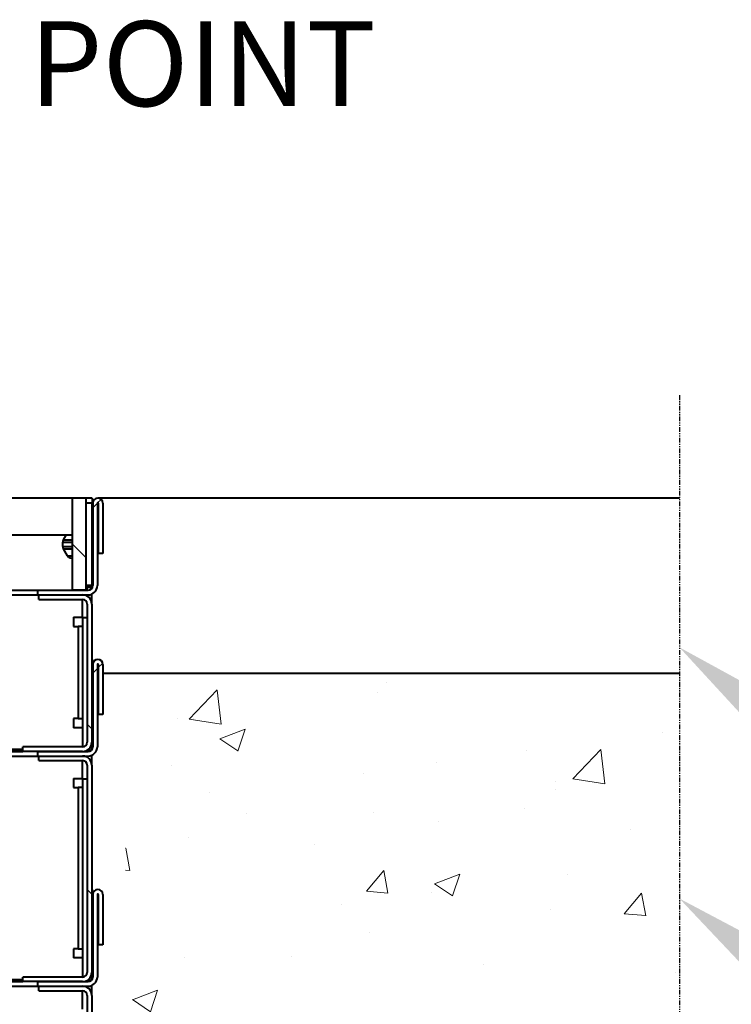
# Model space of a CAD drawing. Units: millimetres. Extents: x 0 to 1782, y 0 to 1260.
# Drawn here: x 1177 to 1328, y 690 to 898 of the extents above; entities that cross this region are included whole.
import ezdxf
from ezdxf import colors
from ezdxf.entities.mleader import LeaderData, LeaderLine
from ezdxf.math import Vec2, Vec3

# ---------------------------------------------------------------- set-up
doc = ezdxf.new("R2010")
doc.units = ezdxf.units.MM
doc.header["$LTSCALE"] = 0.5
doc.linetypes.add('ACDINTGB', pattern=[9, 4, -1, 1, -1, 1, -1])
doc.layers.get('0').update_dxf_attribs({"lineweight": 40, "plot": 0})
for name, color, linetype, lineweight in [('HAURATON_ConstructionSite_Contour', 7, 'Continuous', 40), ('HAURATON_ConstructionSite_Hatching', 8, 'Continuous', 15), ('HAURATON_Product_Contour', 7, 'Continuous', 40)]:
    doc.layers.add(name, color=color, linetype=linetype, lineweight=lineweight)
doc.layers.add('HAURATON_Text', color=40, linetype='Continuous')
doc.layers.add('HAURATON_Text_Macro', color=112, linetype='Continuous')
doc.styles.get("Standard").update_dxf_attribs({"font": 'arial.ttf'})
pattern_1 = [(45, (-1775.145, -1051.197), (-17.52432, 17.52432), [])]
pattern_2 = [(135, (-1775.145, -1051.197), (-17.52432, -17.52432), [])]

msp = doc.modelspace()

# ---------------------------------------------------------------- hatches: boundary and pattern name
at = {"linetype": 'Continuous', "lineweight": 18}
h = msp.add_hatch(dxfattribs=at)
h.set_pattern_fill('ANSI31', scale=7.805709, style=0)
h.set_pattern_definition(pattern_1)
edge = h.paths.add_edge_path(flags=0)
edge.add_line((1193.46, 778.36), (1193.46, 795.82))
edge.add_arc((1193.56, 795.82), 0.0976, 0, 180, ccw=False)
edge.add_line((1193.66, 795.82), (1193.66, 785.19))
edge.add_line((1193.66, 785.19), (1194.63, 785.19))
edge.add_line((1194.63, 785.19), (1194.63, 795.82))
edge.add_arc((1193.56, 795.82), 1.07, 0, 180)
edge.add_line((1192.49, 795.82), (1192.49, 778.36))
edge.add_arc((1191.51, 778.36), 0.976, -90, 0, ccw=False)
edge.add_line((1191.51, 777.38), (1180.78, 777.38))
edge.add_line((1180.78, 777.38), (1180.78, 776.4))
edge.add_line((1180.78, 776.4), (1191.51, 776.4))
edge.add_arc((1191.51, 778.36), 1.95, 270, 360)
h = msp.add_hatch(dxfattribs=at)
h.set_pattern_fill('ANSI31', scale=7.805709, angle=90, style=0)
h.set_pattern_definition(pattern_2)
h.paths.add_polyline_path([(1188.1, 777.38), (1191.02, 777.38), (1191.02, 796.89), (1188.1, 796.89)], flags=0)
h = msp.add_hatch(dxfattribs=at)
h.set_pattern_fill('ANSI31', scale=7.805709, angle=90, style=0)
h.set_pattern_definition(pattern_2)
edge = h.paths.add_edge_path(flags=0)
edge.add_line((1181.07, 776.4), (1181.07, 775.43))
edge.add_line((1181.07, 775.43), (1190.34, 775.43))
edge.add_arc((1190.34, 774.45), 0.976, 0, 90, ccw=False)
edge.add_line((1191.32, 774.45), (1191.32, 745.18))
edge.add_arc((1190.34, 745.18), 0.976, 270, 360, ccw=False)
edge.add_line((1190.34, 744.21), (1177.66, 744.21))
edge.add_line((1177.66, 744.21), (1177.66, 743.23))
edge.add_line((1177.66, 743.23), (1190.34, 743.23))
edge.add_arc((1190.34, 745.18), 1.95, 270, 360)
edge.add_line((1192.29, 745.18), (1192.29, 774.45))
edge.add_arc((1190.34, 774.45), 1.95, 0, 90)
edge.add_line((1190.34, 776.4), (1181.07, 776.4))
h = msp.add_hatch(dxfattribs=at)
h.set_pattern_fill('ANSI31', scale=7.805709, style=0)
h.set_pattern_definition(pattern_1)
edge = h.paths.add_edge_path(flags=0)
edge.add_line((1193.46, 744.21), (1193.46, 761.67))
edge.add_arc((1193.56, 761.67), 0.0976, 0, 180, ccw=False)
edge.add_line((1193.66, 761.67), (1193.66, 751.04))
edge.add_line((1193.66, 751.04), (1194.63, 751.04))
edge.add_line((1194.63, 751.04), (1194.63, 761.67))
edge.add_arc((1193.56, 761.67), 1.07, 0, 180)
edge.add_line((1192.49, 761.67), (1192.49, 744.21))
edge.add_arc((1191.51, 744.21), 0.976, 270, 360, ccw=False)
edge.add_line((1191.51, 743.23), (1180.78, 743.23))
edge.add_line((1180.78, 743.23), (1180.78, 742.25))
edge.add_line((1180.78, 742.25), (1191.51, 742.25))
edge.add_arc((1191.51, 744.21), 1.95, 270, 360)
h = msp.add_hatch(dxfattribs=at)
h.set_pattern_fill('ANSI31', scale=7.805709, angle=90, style=0)
h.set_pattern_definition(pattern_2)
edge = h.paths.add_edge_path(flags=0)
edge.add_line((1181.07, 742.25), (1181.07, 741.28))
edge.add_line((1181.07, 741.28), (1190.34, 741.28))
edge.add_arc((1190.34, 740.3), 0.976, 0, 90, ccw=False)
edge.add_line((1191.32, 740.3), (1191.32, 696.4))
edge.add_arc((1190.34, 696.4), 0.976, 270, 360, ccw=False)
edge.add_line((1190.34, 695.42), (1177.66, 695.42))
edge.add_line((1177.66, 695.42), (1177.66, 694.44))
edge.add_line((1177.66, 694.44), (1190.34, 694.44))
edge.add_arc((1190.34, 696.4), 1.95, 270, 360)
edge.add_line((1192.29, 696.4), (1192.29, 740.3))
edge.add_arc((1190.34, 740.3), 1.95, 0, 90)
edge.add_line((1190.34, 742.25), (1181.07, 742.25))
h = msp.add_hatch(dxfattribs=at)
h.set_pattern_fill('ANSI31', scale=7.805709, angle=90, style=0)
h.set_pattern_definition(pattern_2)
edge = h.paths.add_edge_path(flags=0)
edge.add_line((1181.07, 693.47), (1181.07, 692.49))
edge.add_line((1181.07, 692.49), (1190.34, 692.49))
edge.add_arc((1190.34, 691.52), 0.976, 0, 90, ccw=False)
edge.add_line((1191.32, 691.52), (1191.32, 569.55))
edge.add_arc((1190.34, 569.55), 0.976, 270, 360, ccw=False)
edge.add_line((1190.34, 568.58), (1177.66, 568.58))
edge.add_line((1177.66, 568.58), (1177.66, 567.6))
edge.add_line((1177.66, 567.6), (1190.34, 567.6))
edge.add_arc((1190.34, 569.55), 1.95, 270, 360)
edge.add_line((1192.29, 569.55), (1192.29, 691.52))
edge.add_arc((1190.34, 691.52), 1.95, 0, 90)
edge.add_line((1190.34, 693.47), (1181.07, 693.47))
at = {"layer": 'HAURATON_ConstructionSite_Hatching'}
h = msp.add_hatch(dxfattribs=at)
h.set_pattern_fill('AR-CONC', color=256, scale=0.3)
h.set_pattern_definition([(50, (684.513, 1157.818), (54.6554, -4.7817), [5.715, -62.865]), (355, (684.513, 1157.82), (-10.573, 57.317), [4.572, -50.2922]), (100.4514, (689.07, 1157.42), (44.0824, 52.5353), [4.857, -53.427]), (46.184, (684.51, 1173.06), (81.3237, -12.6127), [8.5725, -94.2975]), (96.636, (691.29, 1172.01), (71.221, 74.228), [7.2855, -80.141]), (351.184, (684.51, 1173.06), (71.221, 74.228), [6.858, -75.438]), (21, (692.133, 1169.248), (45.4843, -30.6796), [5.715, -62.865]), (326, (692.133, 1169.25), (18.5406, 55.2564), [4.572, -50.292]), (71.4514, (695.923, 1166.69), (64.025, 24.5768), [4.857, -53.427]), (37.5, (684.513, 1157.818), (0.9266, 25.3665), [0, -49.6824, 0, -51.054, 0, -50.4825]), (7.5, (684.513, 1157.818), (20.0459, 30.0542), [0, -29.1084, 0, -48.5394, 0, -19.2405]), (327.5, (667.52, 1157.818), (40.6772, -1.7186), [0, -19.05, 0, -59.436, 0, -78.867]), (317.5, (659.9, 1157.818), (44.4388, 7.628), [0, -24.765, 0, -39.4716, 0, -56.007])])
h.paths.add_polyline_path([(1316.79, 759.78), (1201.83, 759.78), (1201.83, 750.82), (1200.11, 744.17), (1199.43, 744.17), (1199.43, 742.17), (1199.43, 715.16), (1201.83, 715.16), (1201.83, 703.16), (1200.28, 694.16), (1199.43, 694.16), (1199.43, 692.16), (1199.47, 567.31), (1316.79, 571.8)])

# ---------------------------------------------------------------- linework, layer by layer
at = {"layer": 'HAURATON_ConstructionSite_Contour'}
for p, q in [((1316.79, 796.89), (1193.56, 796.89)), ((1194.63, 759.78), (1316.79, 759.78))]:
    msp.add_line(p, q, dxfattribs=at)
at = {"layer": 'HAURATON_Product_Contour'}
for p, q in [((1188.1, 796.89), (1164.24, 796.89)), ((1188.1, 796.89), (1188.1, 777.38)), ((1191.02, 796.89), (1188.1, 796.89)), ((1192.39, 796.89), (1191.02, 796.89)), ((1191.02, 796.89), (1191.02, 777.38)), ((1192.39, 795.82), (1191.02, 795.82)), ((1192.39, 796.89), (1192.39, 795.82)), ((1192.39, 778.36), (1192.39, 795.82)), ((1192.49, 795.82), (1192.49, 778.36)), ((1193.46, 795.82), (1193.46, 778.36)), ((1193.66, 795.82), (1193.66, 785.19)), ((1194.63, 795.82), (1194.63, 785.19)), ((1188.1, 789.09), (1164.24, 789.09)), ((1186.28, 788.1), (1186.85, 789.09)), ((1192.39, 790.55), (1192.49, 790.55)), ((1186.15, 787.61), (1188.1, 787.61)), ((1186.15, 786.66), (1186.15, 787.61)), ((1186.15, 786.66), (1188.1, 786.66)), ((1186.28, 788.1), (1188.1, 788.1)), ((1186.28, 786.18), (1188.1, 786.18)), ((1187.13, 784.7), (1186.28, 786.18)), ((1187.13, 784.7), (1188.1, 784.7)), ((1192.39, 785.19), (1192.49, 785.19)), ((1194.63, 785.19), (1193.66, 785.19)), ((1187.98, 784.21), (1188.1, 784.21)), ((1192.39, 778.36), (1191.02, 778.36)), ((1192.39, 778.36), (1192.22, 778.06)), ((1192.39, 778.36), (1192.3, 778.05)), ((1151.51, 776.4), (1180.78, 776.4)), ((1164.24, 777.38), (1180.78, 777.38)), ((1180.78, 777.38), (1180.78, 776.4)), ((1180.78, 777.38), (1191.51, 777.38)), ((1180.78, 776.4), (1191.51, 776.4)), ((1181.07, 775.43), (1181.07, 776.4)), ((1181.07, 776.4), (1190.34, 776.4)), ((1191.02, 777.38), (1188.1, 777.38)), ((1191.32, 778.06), (1192.29, 778.06)), ((1191.32, 777.38), (1191.32, 778.06)), ((1191.32, 776.14), (1191.32, 776.4)), ((1192.29, 777.77), (1192.29, 778.06)), ((1192.29, 774.45), (1192.29, 776.57)), ((1181.07, 775.43), (1190.34, 775.43)), ((1190.34, 771.53), (1190.34, 775.43)), ((1191.32, 774.45), (1191.32, 745.18)), ((1192.29, 774.45), (1192.29, 745.18)), ((1188.39, 771.67), (1190.34, 771.67)), ((1188.39, 771.67), (1188.39, 769.72)), ((1190.34, 771.53), (1190.34, 744.21)), ((1191.32, 771.53), (1190.34, 771.53)), ((1188.39, 769.72), (1189.37, 769.72)), ((1189.37, 769.72), (1189.37, 750.21)), ((1190.34, 769.72), (1189.37, 769.72)), ((1192.39, 762.74), (1192.29, 762.74)), ((1192.39, 761.67), (1192.29, 761.67)), ((1192.39, 762.74), (1192.39, 761.67)), ((1192.39, 744.21), (1192.39, 761.67)), ((1192.49, 761.67), (1192.49, 744.21)), ((1193.46, 761.67), (1193.46, 744.21)), ((1193.66, 761.67), (1193.66, 751.04)), ((1194.63, 761.67), (1194.63, 751.04)), ((1192.39, 756.4), (1192.49, 756.4)), ((1189.37, 750.21), (1188.39, 750.21)), ((1188.39, 750.21), (1188.39, 748.25)), ((1189.37, 750.21), (1190.34, 750.21)), ((1192.39, 751.04), (1192.49, 751.04)), ((1194.63, 751.04), (1193.66, 751.04)), ((1190.34, 748.25), (1188.39, 748.25)), ((1192.29, 743.62), (1192.29, 745.18)), ((1151.51, 743.23), (1177.66, 743.23)), ((1153.46, 743.52), (1177.66, 743.52)), ((1175.41, 743.72), (1177.66, 743.72)), ((1177.66, 743.23), (1177.66, 744.21)), ((1190.34, 744.21), (1177.66, 744.21)), ((1190.34, 743.23), (1177.66, 743.23)), ((1180.78, 743.23), (1180.78, 742.25)), ((1180.78, 743.23), (1191.51, 743.23)), ((1191.32, 743.23), (1191.32, 743.49)), ((1191.37, 743.52), (1192.21, 743.52)), ((1192.39, 744.21), (1192.29, 743.87)), ((1192.39, 744.21), (1192.29, 744.04)), ((1192.39, 744.21), (1192.29, 744.21)), ((1151.51, 742.25), (1180.78, 742.25)), ((1180.78, 742.25), (1191.51, 742.25)), ((1181.07, 742.25), (1190.34, 742.25)), ((1181.07, 741.28), (1181.07, 742.25)), ((1181.07, 741.28), (1190.34, 741.28)), ((1190.34, 737.38), (1190.34, 741.28)), ((1191.32, 741.99), (1191.32, 742.25)), ((1192.29, 740.3), (1192.29, 742.42)), ((1191.32, 740.3), (1191.32, 696.4)), ((1192.29, 740.3), (1192.29, 696.4)), ((1188.39, 737.52), (1190.34, 737.52)), ((1188.39, 737.52), (1188.39, 735.57)), ((1190.34, 737.38), (1190.34, 695.42)), ((1191.32, 737.38), (1190.34, 737.38)), ((1188.39, 735.57), (1189.37, 735.57)), ((1190.34, 735.57), (1189.37, 735.57)), ((1189.37, 735.57), (1189.37, 701.42)), ((1192.39, 713.96), (1192.29, 713.96)), ((1192.39, 713.96), (1192.39, 712.89)), ((1192.39, 712.89), (1192.29, 712.89)), ((1192.39, 695.42), (1192.39, 712.89)), ((1192.49, 712.89), (1192.49, 695.42)), ((1193.46, 712.89), (1193.46, 695.42)), ((1193.66, 712.89), (1193.66, 702.25)), ((1194.63, 712.89), (1194.63, 702.25)), ((1192.39, 707.62), (1192.49, 707.62)), ((1189.37, 701.42), (1188.39, 701.42)), ((1188.39, 701.42), (1188.39, 699.47)), ((1189.37, 701.42), (1190.34, 701.42)), ((1192.39, 702.25), (1192.49, 702.25)), ((1194.63, 702.25), (1193.66, 702.25)), ((1190.34, 699.47), (1188.39, 699.47)), ((1175.41, 694.93), (1177.66, 694.93)), ((1177.66, 694.44), (1177.66, 695.42)), ((1190.34, 695.42), (1177.66, 695.42)), ((1192.29, 694.83), (1192.29, 696.4)), ((1192.39, 695.42), (1192.29, 695.09)), ((1192.39, 695.42), (1192.29, 695.26)), ((1192.39, 695.42), (1192.29, 695.42)), ((1151.51, 694.44), (1177.66, 694.44)), ((1151.51, 693.47), (1180.78, 693.47)), ((1153.46, 694.74), (1177.66, 694.74)), ((1190.34, 694.44), (1177.66, 694.44)), ((1180.78, 694.44), (1180.78, 693.47)), ((1180.78, 694.44), (1191.51, 694.44)), ((1180.78, 693.47), (1191.51, 693.47)), ((1181.07, 693.47), (1190.34, 693.47)), ((1181.07, 692.49), (1181.07, 693.47)), ((1191.32, 694.44), (1191.32, 694.71)), ((1191.32, 693.21), (1191.32, 693.47)), ((1191.37, 694.74), (1192.21, 694.74)), ((1192.29, 691.52), (1192.29, 693.63)), ((1181.07, 692.49), (1190.34, 692.49)), ((1190.34, 688.59), (1190.34, 692.49)), ((1191.32, 691.52), (1191.32, 569.55)), ((1192.29, 691.52), (1192.29, 569.55))]:
    msp.add_line(p, q, dxfattribs=at)
for centre, radius, start, end in [((1193.56, 795.82), 1.07, 0, 180), ((1193.56, 795.82), 0.0976, 0, 180), ((1187.12, 787.61), 0.976, 150, 180), ((1187.12, 786.66), 0.976, 180, 210), ((1187.98, 785.19), 0.976, 210, 270), ((1191.51, 778.36), 1.95, 270, 0), ((1191.51, 778.36), 0.976, 270, 0), ((1190.34, 774.45), 1.95, 0, 90), ((1190.34, 774.45), 0.976, 0, 90), ((1193.56, 761.67), 1.07, 0, 180), ((1193.56, 761.67), 0.0976, 0, 180), ((1190.34, 745.18), 0.976, 270, 0), ((1190.34, 745.18), 1.95, 270, 0), ((1191.51, 744.21), 0.976, 270, 0), ((1191.51, 744.21), 1.95, 270, 0), ((1190.34, 740.3), 1.95, 0, 90), ((1190.34, 740.3), 0.976, 0, 90), ((1193.56, 712.89), 1.07, 0, 180), ((1193.56, 712.89), 0.0976, 0, 180), ((1190.34, 696.4), 0.976, 270, 0), ((1190.34, 696.4), 1.95, 270, 0), ((1191.51, 695.42), 1.95, 270, 0), ((1191.51, 695.42), 0.976, 270, 0), ((1190.34, 691.52), 1.95, 0, 90), ((1190.34, 691.52), 0.976, 0, 90)]:
    msp.add_arc(centre, radius, start, end, dxfattribs=at)
at = {"layer": 'HAURATON_Text', "linetype": 'ACDINTGB', "ltscale": 0.5}
msp.add_line((1316.79, 818.7), (1316.79, 436.89), dxfattribs=at)

# ---------------------------------------------------------------- leaders
at = {"layer": 'HAURATON_Text_Macro'}
ml = msp.add_multileader_mtext('Standard', dxfattribs=at)
ml.set_content('DACHFIX POINT', color=256)
ml.set_leader_properties()
ml.build(insert=Vec2(0, 0))
ml.multileader.update_dxf_attribs({"dogleg_length": 12, "arrow_head_size": 21})
ctx = ml.context
ctx.base_point, ctx.char_height, ctx.arrow_head_size, ctx.landing_gap_size, ctx.plane_origin = Vec3(1061.34, 888.83), 18, 21, 12, Vec3(1008.82, 895.15)
notes = []
notes.append((ctx, [(0, (1, 1, 0), (1049.34, 888.83), (1, 0), 12, [(0, [(1030.34, 800.17)], 0, [])])]))
ctx.mtext.insert, ctx.mtext.width, ctx.mtext.flow_direction = Vec3(1073.34, 897.98), 210.6861, 5
ml = msp.add_multileader_mtext('Standard', dxfattribs=at)
ml.set_content('Burkolólap', color=256)
ml.set_leader_properties()
ml.build(insert=Vec2(0, 0))
ml.multileader.update_dxf_attribs({"dogleg_length": 12, "arrow_head_size": 21})
ctx = ml.context
ctx.base_point, ctx.char_height, ctx.arrow_head_size, ctx.landing_gap_size, ctx.plane_origin = Vec3(1373.58, 730.24), 18, 21, 12, Vec3(1332.77, 722.39)
notes.append((ctx, [(0, (1, 1, 0), (1361.58, 730.24), (1, 0), 12, [(0, [(1316.79, 765.29)], 0, [])])]))
ctx.mtext.insert, ctx.mtext.width, ctx.mtext.flow_direction = Vec3(1385.58, 741.74), 185.3713, 5
ml = msp.add_multileader_mtext('Standard', dxfattribs=at)
ml.set_content('Zúzott kő ágyazat', color=256)
ml.set_leader_properties()
ml.build(insert=Vec2(0, 0))
ml.multileader.update_dxf_attribs({"dogleg_length": 12, "arrow_head_size": 21})
ctx = ml.context
ctx.base_point, ctx.char_height, ctx.arrow_head_size, ctx.landing_gap_size, ctx.plane_origin = Vec3(1373.58, 677.98), 18, 21, 12, Vec3(1332.77, 669.16)
notes.append((ctx, [(0, (1, 1, 0), (1361.58, 677.98), (1, 0), 12, [(0, [(1316.79, 712.06)], 0, [])])]))
ctx.mtext.insert, ctx.mtext.width, ctx.mtext.flow_direction = Vec3(1385.58, 689.62), 185.4957, 5
for ctx, leaders in notes:
    for number, flags, end, landing, length, lines in leaders:
        leader = LeaderData()
        leader.index, (leader.has_last_leader_line, leader.has_dogleg_vector, leader.attachment_direction) = number, flags
        leader.last_leader_point, leader.dogleg_vector, leader.dogleg_length = Vec3(end), Vec3(landing), length
        for number, points, colour, breaks in lines:
            line = LeaderLine()
            line.index, line.vertices, line.color, line.breaks = number, Vec3.list(points), colors.encode_raw_color(colour), breaks
            leader.lines.append(line)
        ctx.leaders.append(leader)

doc.saveas('drawing.dxf')
